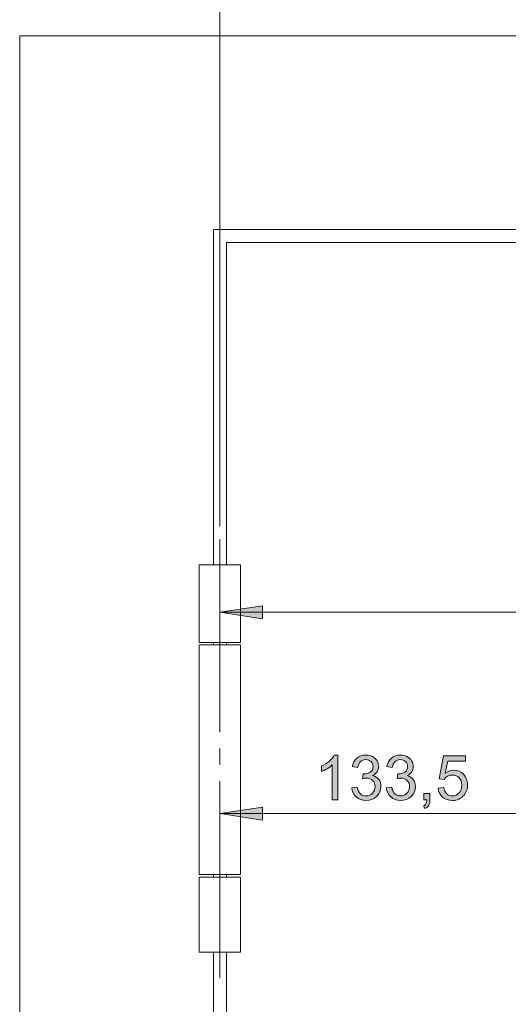
# Model space of a CAD drawing. Units: inches. Extents: x 5 to 589, y 5 to 415.
# Drawn here: x 86 to 124, y 289 to 365 of the extents above; entities that cross this region are included whole.
import ezdxf

# ---------------------------------------------------------------- set-up
doc = ezdxf.new("R2010")
doc.units = ezdxf.units.IN
doc.header["$MEASUREMENT"] = 0
doc.linetypes.add('AI-Linetype-49', pattern=[19.05, 15.24, -1.27, 1.27, -1.27])
doc.layers.add('Ebene 1', color=7, linetype='Continuous')

msp = doc.modelspace()

# ---------------------------------------------------------------- hatches: boundary and pattern name
at = {"layer": 'Ebene 1', "true_color": 0xff0000}
h = msp.add_hatch(color=1, dxfattribs=at)
h.dxf.hatch_style = 2
h.paths.add_polyline_path([(155.101, 208.811), (151.799, 208.303), (151.799, 209.319)])
h.paths.add_polyline_path([(146.101, 208.811), (149.403, 209.319), (149.403, 208.303)])
h.paths.add_polyline_path([(146.101, 208.811), (142.799, 208.303), (142.799, 209.319)])
h.paths.add_polyline_path([(101.701, 208.811), (105.003, 209.319), (105.003, 208.303)])
h.paths.add_polyline_path([(148.102, 148.595), (144.8, 148.087), (144.8, 149.103)])
h.paths.add_polyline_path([(101.701, 148.595), (105.003, 149.103), (105.003, 148.087)])
h.paths.add_polyline_path([(156.401, 373.786), (153.099, 373.278), (153.099, 374.294)])
h.paths.add_polyline_path([(144.801, 373.786), (148.103, 374.294), (148.103, 373.278)])
h.paths.add_polyline_path([(144.801, 373.786), (141.499, 373.278), (141.499, 374.294)])
h.paths.add_polyline_path([(101.701, 373.786), (105.003, 374.294), (105.003, 373.278)])
h.paths.add_polyline_path([(128.401, 303.516), (125.099, 303.008), (125.099, 304.024)])
h.paths.add_polyline_path([(101.701, 303.516), (105.003, 304.024), (105.003, 303.008)])
h = msp.add_hatch(color=1, dxfattribs=at)
h.dxf.hatch_style = 2
h.paths.add_polyline_path([(128.401, 303.516), (131.703, 304.024), (131.703, 303.008)])
h.paths.add_polyline_path([(177.001, 303.516), (173.699, 303.008), (173.699, 304.024)])
h.paths.add_polyline_path([(101.701, 319.116), (105.003, 319.624), (105.003, 318.608)])
h.paths.add_polyline_path([(143.701, 319.116), (140.399, 318.608), (140.399, 319.624)])
h = msp.add_hatch(color=1, dxfattribs=at)
h.dxf.hatch_style = 2
edge = h.paths.add_edge_path()
edge.add_spline(control_points=[(110.827, 304.594), (110.827, 304.594), (110.405, 304.594), (110.405, 304.594), (110.405, 304.594), (110.405, 307.286), (110.405, 307.286), (110.303, 307.19), (110.17, 307.092), (110.004, 306.995), (109.839, 306.898), (109.691, 306.826), (109.559, 306.777), (109.559, 306.777), (109.559, 307.186), (109.559, 307.186), (109.796, 307.297), (110.002, 307.431), (110.179, 307.589), (110.356, 307.747), (110.481, 307.901), (110.555, 308.049), (110.555, 308.049), (110.827, 308.049), (110.827, 308.049), (110.827, 308.049), (110.827, 304.594), (110.827, 304.594)], knot_values=[0, 0, 0, 0, 1, 1, 1, 2, 2, 2, 3, 3, 3, 4, 4, 4, 5, 5, 5, 6, 6, 6, 7, 7, 7, 8, 8, 8, 9, 9, 9, 9], degree=3, periodic=1)
edge = h.paths.add_edge_path()
edge.add_spline(control_points=[(111.911, 305.502), (111.911, 305.502), (112.334, 305.559), (112.334, 305.559), (112.382, 305.319), (112.465, 305.147), (112.582, 305.041), (112.698, 304.936), (112.84, 304.883), (113.008, 304.883), (113.207, 304.883), (113.374, 304.952), (113.511, 305.089), (113.649, 305.227), (113.717, 305.398), (113.717, 305.601), (113.717, 305.795), (113.654, 305.955), (113.527, 306.081), (113.4, 306.207), (113.239, 306.27), (113.043, 306.27), (112.963, 306.27), (112.864, 306.254), (112.745, 306.223), (112.745, 306.223), (112.792, 306.594), (112.792, 306.594), (112.82, 306.591), (112.843, 306.589), (112.86, 306.589), (113.04, 306.589), (113.202, 306.636), (113.346, 306.73), (113.49, 306.824), (113.562, 306.969), (113.562, 307.164), (113.562, 307.319), (113.51, 307.448), (113.405, 307.549), (113.3, 307.651), (113.164, 307.702), (112.998, 307.702), (112.834, 307.702), (112.697, 307.65), (112.588, 307.547), (112.478, 307.444), (112.408, 307.289), (112.376, 307.082), (112.376, 307.082), (111.954, 307.157), (111.954, 307.157), (112.005, 307.441), (112.123, 307.66), (112.306, 307.816), (112.489, 307.972), (112.717, 308.049), (112.989, 308.049), (113.177, 308.049), (113.35, 308.009), (113.508, 307.928), (113.666, 307.848), (113.787, 307.738), (113.871, 307.599), (113.954, 307.459), (113.996, 307.311), (113.996, 307.155), (113.996, 307.006), (113.956, 306.871), (113.877, 306.749), (113.797, 306.627), (113.679, 306.53), (113.522, 306.458), (113.726, 306.411), (113.884, 306.313), (113.996, 306.166), (114.109, 306.018), (114.165, 305.833), (114.165, 305.61), (114.165, 305.31), (114.056, 305.055), (113.837, 304.846), (113.618, 304.637), (113.341, 304.533), (113.006, 304.533), (112.703, 304.533), (112.453, 304.623), (112.253, 304.803), (112.053, 304.983), (111.94, 305.216), (111.911, 305.502)], knot_values=[0, 0, 0, 0, 1, 1, 1, 2, 2, 2, 3, 3, 3, 4, 4, 4, 5, 5, 5, 6, 6, 6, 7, 7, 7, 8, 8, 8, 9, 9, 9, 10, 10, 10, 11, 11, 11, 12, 12, 12, 13, 13, 13, 14, 14, 14, 15, 15, 15, 16, 16, 16, 17, 17, 17, 18, 18, 18, 19, 19, 19, 20, 20, 20, 21, 21, 21, 22, 22, 22, 23, 23, 23, 24, 24, 24, 25, 25, 25, 26, 26, 26, 27, 27, 27, 28, 28, 28, 29, 29, 29, 30, 30, 30, 30], degree=3, periodic=1)
edge = h.paths.add_edge_path()
edge.add_spline(control_points=[(114.585, 305.502), (114.585, 305.502), (115.008, 305.559), (115.008, 305.559), (115.056, 305.319), (115.139, 305.147), (115.255, 305.041), (115.372, 304.936), (115.514, 304.883), (115.681, 304.883), (115.88, 304.883), (116.048, 304.952), (116.185, 305.089), (116.322, 305.227), (116.39, 305.398), (116.39, 305.601), (116.39, 305.795), (116.327, 305.955), (116.2, 306.081), (116.074, 306.207), (115.912, 306.27), (115.717, 306.27), (115.637, 306.27), (115.537, 306.254), (115.418, 306.223), (115.418, 306.223), (115.465, 306.594), (115.465, 306.594), (115.494, 306.591), (115.516, 306.589), (115.534, 306.589), (115.714, 306.589), (115.875, 306.636), (116.02, 306.73), (116.164, 306.824), (116.236, 306.969), (116.236, 307.164), (116.236, 307.319), (116.183, 307.448), (116.078, 307.549), (115.973, 307.651), (115.838, 307.702), (115.672, 307.702), (115.508, 307.702), (115.371, 307.65), (115.261, 307.547), (115.152, 307.444), (115.081, 307.289), (115.05, 307.082), (115.05, 307.082), (114.627, 307.157), (114.627, 307.157), (114.679, 307.441), (114.796, 307.66), (114.979, 307.816), (115.162, 307.972), (115.39, 308.049), (115.663, 308.049), (115.85, 308.049), (116.023, 308.009), (116.182, 307.928), (116.34, 307.848), (116.461, 307.738), (116.544, 307.599), (116.628, 307.459), (116.67, 307.311), (116.67, 307.155), (116.67, 307.006), (116.63, 306.871), (116.55, 306.749), (116.47, 306.627), (116.352, 306.53), (116.196, 306.458), (116.399, 306.411), (116.557, 306.313), (116.67, 306.166), (116.783, 306.018), (116.839, 305.833), (116.839, 305.61), (116.839, 305.31), (116.729, 305.055), (116.51, 304.846), (116.291, 304.637), (116.014, 304.533), (115.679, 304.533), (115.377, 304.533), (115.126, 304.623), (114.927, 304.803), (114.727, 304.983), (114.613, 305.216), (114.585, 305.502)], knot_values=[0, 0, 0, 0, 1, 1, 1, 2, 2, 2, 3, 3, 3, 4, 4, 4, 5, 5, 5, 6, 6, 6, 7, 7, 7, 8, 8, 8, 9, 9, 9, 10, 10, 10, 11, 11, 11, 12, 12, 12, 13, 13, 13, 14, 14, 14, 15, 15, 15, 16, 16, 16, 17, 17, 17, 18, 18, 18, 19, 19, 19, 20, 20, 20, 21, 21, 21, 22, 22, 22, 23, 23, 23, 24, 24, 24, 25, 25, 25, 26, 26, 26, 27, 27, 27, 28, 28, 28, 29, 29, 29, 30, 30, 30, 30], degree=3, periodic=1)
edge = h.paths.add_edge_path()
edge.add_spline(control_points=[(117.484, 304.594), (117.484, 304.594), (117.484, 305.075), (117.484, 305.075), (117.484, 305.075), (117.965, 305.075), (117.965, 305.075), (117.965, 305.075), (117.965, 304.594), (117.965, 304.594), (117.965, 304.417), (117.934, 304.274), (117.871, 304.166), (117.809, 304.057), (117.709, 303.973), (117.573, 303.913), (117.573, 303.913), (117.456, 304.094), (117.456, 304.094), (117.545, 304.133), (117.611, 304.191), (117.653, 304.267), (117.695, 304.342), (117.719, 304.452), (117.723, 304.594), (117.723, 304.594), (117.484, 304.594), (117.484, 304.594)], knot_values=[0, 0, 0, 0, 1, 1, 1, 2, 2, 2, 3, 3, 3, 4, 4, 4, 5, 5, 5, 6, 6, 6, 7, 7, 7, 8, 8, 8, 9, 9, 9, 9], degree=3, periodic=1)
edge = h.paths.add_edge_path()
edge.add_spline(control_points=[(118.593, 305.495), (118.593, 305.495), (119.037, 305.533), (119.037, 305.533), (119.07, 305.317), (119.146, 305.155), (119.266, 305.046), (119.385, 304.937), (119.53, 304.883), (119.699, 304.883), (119.902, 304.883), (120.075, 304.959), (120.215, 305.113), (120.356, 305.266), (120.427, 305.47), (120.427, 305.723), (120.427, 305.964), (120.359, 306.154), (120.224, 306.293), (120.088, 306.433), (119.911, 306.502), (119.692, 306.502), (119.556, 306.502), (119.433, 306.472), (119.323, 306.41), (119.214, 306.348), (119.128, 306.268), (119.065, 306.169), (119.065, 306.169), (118.668, 306.221), (118.668, 306.221), (118.668, 306.221), (119.002, 307.988), (119.002, 307.988), (119.002, 307.988), (120.713, 307.988), (120.713, 307.988), (120.713, 307.988), (120.713, 307.585), (120.713, 307.585), (120.713, 307.585), (119.34, 307.585), (119.34, 307.585), (119.34, 307.585), (119.154, 306.66), (119.154, 306.66), (119.361, 306.804), (119.578, 306.876), (119.805, 306.876), (120.105, 306.876), (120.359, 306.772), (120.565, 306.564), (120.772, 306.355), (120.875, 306.088), (120.875, 305.761), (120.875, 305.449), (120.784, 305.18), (120.603, 304.953), (120.382, 304.675), (120.081, 304.535), (119.699, 304.535), (119.386, 304.535), (119.13, 304.623), (118.932, 304.798), (118.734, 304.973), (118.621, 305.206), (118.593, 305.495)], knot_values=[0, 0, 0, 0, 1, 1, 1, 2, 2, 2, 3, 3, 3, 4, 4, 4, 5, 5, 5, 6, 6, 6, 7, 7, 7, 8, 8, 8, 9, 9, 9, 10, 10, 10, 11, 11, 11, 12, 12, 12, 13, 13, 13, 14, 14, 14, 15, 15, 15, 16, 16, 16, 17, 17, 17, 18, 18, 18, 19, 19, 19, 20, 20, 20, 21, 21, 21, 22, 22, 22, 22], degree=3, periodic=1)

# ---------------------------------------------------------------- linework, layer by layer
at = {"layer": 'Ebene 1', "color": 1, "lineweight": 18, "true_color": 0xff0000}
for points in [[(101.701, 325.786), (101.701, 374.786)], [(143.701, 319.116), (101.701, 319.116)], [(101.702, 319.116), (105.004, 319.624), (105.004, 318.608), (101.702, 319.116)], [(101.701, 303.516), (105.003, 304.024), (105.003, 303.008), (101.701, 303.516)], [(101.701, 303.516), (128.401, 303.516)]]:
    msp.add_lwpolyline(points, dxfattribs=at)
at = {"layer": 'Ebene 1', "color": 7, "lineweight": 18, "true_color": 0xffffff}
for points in [[(86.201, 363.786), (298.801, 363.786)], [(86.201, 257.586), (86.201, 363.786)], [(101.202, 322.786), (101.202, 348.786)], [(101.202, 348.786), (141.647, 348.786)], [(141.576, 347.786), (102.201, 347.786)], [(102.201, 322.786), (102.201, 347.786)], [(103.301, 322.786), (103.299, 322.786), (103.245, 322.786), (103.117, 322.786), (102.923, 322.786), (102.672, 322.786), (102.375, 322.786), (102.046, 322.786), (101.701, 322.786), (101.356, 322.786), (101.028, 322.786), (100.731, 322.786), (100.48, 322.786), (100.286, 322.786), (100.158, 322.786), (100.103, 322.786), (100.101, 322.786)], [(100.101, 322.786), (100.101, 316.786)], [(103.301, 316.786), (103.301, 322.786)], [(100.101, 316.786), (100.103, 316.786), (100.158, 316.786), (100.286, 316.786), (100.48, 316.786), (100.731, 316.786), (101.028, 316.786), (101.356, 316.786), (101.701, 316.786), (102.046, 316.786), (102.375, 316.786), (102.672, 316.786), (102.923, 316.786), (103.117, 316.786), (103.245, 316.786), (103.299, 316.786), (103.301, 316.786)], [(101.202, 316.586), (101.202, 316.786)], [(102.201, 316.586), (102.201, 316.786)], [(103.301, 316.586), (103.299, 316.586), (103.245, 316.586), (103.117, 316.586), (102.923, 316.586), (102.672, 316.586), (102.375, 316.586), (102.046, 316.586), (101.701, 316.586), (101.356, 316.586), (101.028, 316.586), (100.731, 316.586), (100.48, 316.586), (100.286, 316.586), (100.158, 316.586), (100.103, 316.586), (100.101, 316.586)], [(100.101, 316.586), (100.101, 298.786)], [(103.301, 298.786), (103.301, 316.586)], [(100.101, 298.786), (100.103, 298.786), (100.158, 298.786), (100.286, 298.786), (100.48, 298.786), (100.731, 298.786), (101.028, 298.786), (101.356, 298.786), (101.701, 298.786), (102.046, 298.786), (102.375, 298.786), (102.672, 298.786), (102.923, 298.786), (103.117, 298.786), (103.245, 298.786), (103.299, 298.786), (103.301, 298.786)], [(103.301, 298.586), (103.299, 298.586), (103.245, 298.586), (103.117, 298.586), (102.923, 298.586), (102.672, 298.586), (102.375, 298.586), (102.046, 298.586), (101.701, 298.586), (101.356, 298.586), (101.028, 298.586), (100.731, 298.586), (100.48, 298.586), (100.286, 298.586), (100.158, 298.586), (100.103, 298.586), (100.101, 298.586)], [(100.101, 298.586), (100.101, 292.786)], [(101.202, 298.586), (101.202, 298.786)], [(102.201, 298.586), (102.201, 298.786)], [(103.301, 292.786), (103.301, 298.586)], [(103.301, 292.786), (103.299, 292.786), (103.245, 292.786), (103.117, 292.786), (102.923, 292.786), (102.672, 292.786), (102.375, 292.786), (102.046, 292.786), (101.701, 292.786), (101.356, 292.786), (101.028, 292.786), (100.731, 292.786), (100.48, 292.786), (100.286, 292.786), (100.158, 292.786), (100.103, 292.786), (100.101, 292.786)], [(101.202, 257.586), (101.202, 292.786)], [(102.201, 257.586), (102.201, 292.786)]]:
    msp.add_lwpolyline(points, dxfattribs=at)
at = {"layer": 'Ebene 1', "color": 7, "linetype": 'AI-Linetype-49', "lineweight": 18, "true_color": 0xffffff}
msp.add_lwpolyline([(101.701, 290.786), (101.701, 324.786)], dxfattribs=at)
at = {"layer": 'Ebene 1', "lineweight": 0}
for points in [[(101.701, 319.116), (105.003, 319.624), (105.003, 318.608)], [(101.701, 303.516), (105.003, 304.024), (105.003, 303.008)]]:
    msp.add_lwpolyline(points, dxfattribs=at)
for points, knots in [([(110.827, 304.594), (110.827, 304.594), (110.405, 304.594), (110.405, 304.594), (110.405, 304.594), (110.405, 307.286), (110.405, 307.286), (110.303, 307.19), (110.17, 307.092), (110.004, 306.995), (109.839, 306.898), (109.691, 306.826), (109.559, 306.777), (109.559, 306.777), (109.559, 307.186), (109.559, 307.186), (109.796, 307.297), (110.002, 307.431), (110.179, 307.589), (110.356, 307.747), (110.481, 307.901), (110.555, 308.049), (110.555, 308.049), (110.827, 308.049), (110.827, 308.049), (110.827, 308.049), (110.827, 304.594), (110.827, 304.594)], [0, 0, 0, 0, 1, 1, 1, 2, 2, 2, 3, 3, 3, 4, 4, 4, 5, 5, 5, 6, 6, 6, 7, 7, 7, 8, 8, 8, 9, 9, 9, 9]), ([(111.911, 305.502), (111.911, 305.502), (112.334, 305.559), (112.334, 305.559), (112.382, 305.319), (112.465, 305.147), (112.582, 305.041), (112.698, 304.936), (112.84, 304.883), (113.008, 304.883), (113.207, 304.883), (113.374, 304.952), (113.511, 305.089), (113.649, 305.227), (113.717, 305.398), (113.717, 305.601), (113.717, 305.795), (113.654, 305.955), (113.527, 306.081), (113.4, 306.207), (113.239, 306.27), (113.043, 306.27), (112.963, 306.27), (112.864, 306.254), (112.745, 306.223), (112.745, 306.223), (112.792, 306.594), (112.792, 306.594), (112.82, 306.591), (112.843, 306.589), (112.86, 306.589), (113.04, 306.589), (113.202, 306.636), (113.346, 306.73), (113.49, 306.824), (113.562, 306.969), (113.562, 307.164), (113.562, 307.319), (113.51, 307.448), (113.405, 307.549), (113.3, 307.651), (113.164, 307.702), (112.998, 307.702), (112.834, 307.702), (112.697, 307.65), (112.588, 307.547), (112.478, 307.444), (112.408, 307.289), (112.376, 307.082), (112.376, 307.082), (111.954, 307.157), (111.954, 307.157), (112.005, 307.441), (112.123, 307.66), (112.306, 307.816), (112.489, 307.972), (112.717, 308.049), (112.989, 308.049), (113.177, 308.049), (113.35, 308.009), (113.508, 307.928), (113.666, 307.848), (113.787, 307.738), (113.871, 307.599), (113.954, 307.459), (113.996, 307.311), (113.996, 307.155), (113.996, 307.006), (113.956, 306.871), (113.877, 306.749), (113.797, 306.627), (113.679, 306.53), (113.522, 306.458), (113.726, 306.411), (113.884, 306.313), (113.996, 306.166), (114.109, 306.018), (114.165, 305.833), (114.165, 305.61), (114.165, 305.31), (114.056, 305.055), (113.837, 304.846), (113.618, 304.637), (113.341, 304.533), (113.006, 304.533), (112.703, 304.533), (112.453, 304.623), (112.253, 304.803), (112.053, 304.983), (111.94, 305.216), (111.911, 305.502)], [0, 0, 0, 0, 1, 1, 1, 2, 2, 2, 3, 3, 3, 4, 4, 4, 5, 5, 5, 6, 6, 6, 7, 7, 7, 8, 8, 8, 9, 9, 9, 10, 10, 10, 11, 11, 11, 12, 12, 12, 13, 13, 13, 14, 14, 14, 15, 15, 15, 16, 16, 16, 17, 17, 17, 18, 18, 18, 19, 19, 19, 20, 20, 20, 21, 21, 21, 22, 22, 22, 23, 23, 23, 24, 24, 24, 25, 25, 25, 26, 26, 26, 27, 27, 27, 28, 28, 28, 29, 29, 29, 30, 30, 30, 30]), ([(114.585, 305.502), (114.585, 305.502), (115.008, 305.559), (115.008, 305.559), (115.056, 305.319), (115.139, 305.147), (115.255, 305.041), (115.372, 304.936), (115.514, 304.883), (115.681, 304.883), (115.88, 304.883), (116.048, 304.952), (116.185, 305.089), (116.322, 305.227), (116.39, 305.398), (116.39, 305.601), (116.39, 305.795), (116.327, 305.955), (116.2, 306.081), (116.074, 306.207), (115.912, 306.27), (115.717, 306.27), (115.637, 306.27), (115.537, 306.254), (115.418, 306.223), (115.418, 306.223), (115.465, 306.594), (115.465, 306.594), (115.494, 306.591), (115.516, 306.589), (115.534, 306.589), (115.714, 306.589), (115.875, 306.636), (116.02, 306.73), (116.164, 306.824), (116.236, 306.969), (116.236, 307.164), (116.236, 307.319), (116.183, 307.448), (116.078, 307.549), (115.973, 307.651), (115.838, 307.702), (115.672, 307.702), (115.508, 307.702), (115.371, 307.65), (115.261, 307.547), (115.152, 307.444), (115.081, 307.289), (115.05, 307.082), (115.05, 307.082), (114.627, 307.157), (114.627, 307.157), (114.679, 307.441), (114.796, 307.66), (114.979, 307.816), (115.162, 307.972), (115.39, 308.049), (115.663, 308.049), (115.85, 308.049), (116.023, 308.009), (116.182, 307.928), (116.34, 307.848), (116.461, 307.738), (116.544, 307.599), (116.628, 307.459), (116.67, 307.311), (116.67, 307.155), (116.67, 307.006), (116.63, 306.871), (116.55, 306.749), (116.47, 306.627), (116.352, 306.53), (116.196, 306.458), (116.399, 306.411), (116.557, 306.313), (116.67, 306.166), (116.783, 306.018), (116.839, 305.833), (116.839, 305.61), (116.839, 305.31), (116.729, 305.055), (116.51, 304.846), (116.291, 304.637), (116.014, 304.533), (115.679, 304.533), (115.377, 304.533), (115.126, 304.623), (114.927, 304.803), (114.727, 304.983), (114.613, 305.216), (114.585, 305.502)], [0, 0, 0, 0, 1, 1, 1, 2, 2, 2, 3, 3, 3, 4, 4, 4, 5, 5, 5, 6, 6, 6, 7, 7, 7, 8, 8, 8, 9, 9, 9, 10, 10, 10, 11, 11, 11, 12, 12, 12, 13, 13, 13, 14, 14, 14, 15, 15, 15, 16, 16, 16, 17, 17, 17, 18, 18, 18, 19, 19, 19, 20, 20, 20, 21, 21, 21, 22, 22, 22, 23, 23, 23, 24, 24, 24, 25, 25, 25, 26, 26, 26, 27, 27, 27, 28, 28, 28, 29, 29, 29, 30, 30, 30, 30]), ([(118.593, 305.495), (118.593, 305.495), (119.037, 305.533), (119.037, 305.533), (119.07, 305.317), (119.146, 305.155), (119.266, 305.046), (119.385, 304.937), (119.53, 304.883), (119.699, 304.883), (119.902, 304.883), (120.075, 304.959), (120.215, 305.113), (120.356, 305.266), (120.427, 305.47), (120.427, 305.723), (120.427, 305.964), (120.359, 306.154), (120.224, 306.293), (120.088, 306.433), (119.911, 306.502), (119.692, 306.502), (119.556, 306.502), (119.433, 306.472), (119.323, 306.41), (119.214, 306.348), (119.128, 306.268), (119.065, 306.169), (119.065, 306.169), (118.668, 306.221), (118.668, 306.221), (118.668, 306.221), (119.002, 307.988), (119.002, 307.988), (119.002, 307.988), (120.713, 307.988), (120.713, 307.988), (120.713, 307.988), (120.713, 307.585), (120.713, 307.585), (120.713, 307.585), (119.34, 307.585), (119.34, 307.585), (119.34, 307.585), (119.154, 306.66), (119.154, 306.66), (119.361, 306.804), (119.578, 306.876), (119.805, 306.876), (120.105, 306.876), (120.359, 306.772), (120.565, 306.564), (120.772, 306.355), (120.875, 306.088), (120.875, 305.761), (120.875, 305.449), (120.784, 305.18), (120.603, 304.953), (120.382, 304.675), (120.081, 304.535), (119.699, 304.535), (119.386, 304.535), (119.13, 304.623), (118.932, 304.798), (118.734, 304.973), (118.621, 305.206), (118.593, 305.495)], [0, 0, 0, 0, 1, 1, 1, 2, 2, 2, 3, 3, 3, 4, 4, 4, 5, 5, 5, 6, 6, 6, 7, 7, 7, 8, 8, 8, 9, 9, 9, 10, 10, 10, 11, 11, 11, 12, 12, 12, 13, 13, 13, 14, 14, 14, 15, 15, 15, 16, 16, 16, 17, 17, 17, 18, 18, 18, 19, 19, 19, 20, 20, 20, 21, 21, 21, 22, 22, 22, 22]), ([(117.484, 304.594), (117.484, 304.594), (117.484, 305.075), (117.484, 305.075), (117.484, 305.075), (117.965, 305.075), (117.965, 305.075), (117.965, 305.075), (117.965, 304.594), (117.965, 304.594), (117.965, 304.417), (117.934, 304.274), (117.871, 304.166), (117.809, 304.057), (117.709, 303.973), (117.573, 303.913), (117.573, 303.913), (117.456, 304.094), (117.456, 304.094), (117.545, 304.133), (117.611, 304.191), (117.653, 304.267), (117.695, 304.342), (117.719, 304.452), (117.723, 304.594), (117.723, 304.594), (117.484, 304.594), (117.484, 304.594)], [0, 0, 0, 0, 1, 1, 1, 2, 2, 2, 3, 3, 3, 4, 4, 4, 5, 5, 5, 6, 6, 6, 7, 7, 7, 8, 8, 8, 9, 9, 9, 9])]:
    msp.add_open_spline(points, degree=3, knots=knots, dxfattribs=at)

doc.saveas('drawing.dxf')
